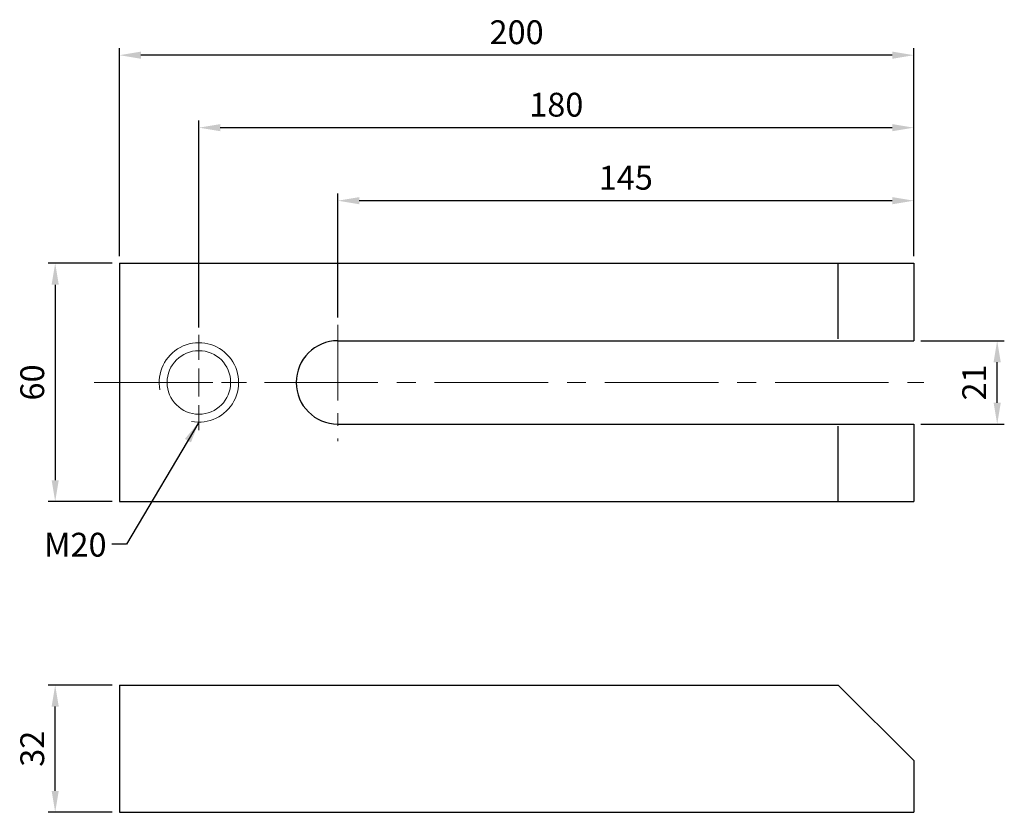
# Model space of a CAD drawing. Units: millimetres. Extents: x -25 to 223, y -108 to 91.
import ezdxf

# ---------------------------------------------------------------- set-up
doc = ezdxf.new("R2010")
doc.units = ezdxf.units.MM
doc.linetypes.add('CENTER2', pattern=[28.575, 19.05, -3.175, 3.175, -3.175])
doc.linetypes.add('CL-5', pattern=[7, 5, -0.5, 1, -0.5])
for name, color, linetype, lineweight in [('01', 4, 'Continuous', 20), ('CL', 1, 'CENTER2', 15), ('CLL', 1, 'Continuous', 13), ('G', 3, 'Continuous', 18), ('W', 7, 'Continuous', 30)]:
    doc.layers.add(name, color=color, linetype=linetype, lineweight=lineweight)
doc.layers.add('DIM', color=6, linetype='Continuous')
doc.styles.add('TXT-1', font='txt.shx', dxfattribs={"width": 0.9, "bigfont": 'chineset.shx'})
doc.dimstyles.new('ISO-25', dxfattribs={"dimscale": 2, "dimtxt": 2, "dimasz": 1.8, "dimexe": 0.6, "dimexo": 0.6, "dimgap": 0.66666, "dimtad": 1, "dimdec": 3, "dimdsep": 46, "dimtxsty": 'TXT-1', "dimcen": -2.5, "dimclrd": 256, "dimclre": 256, "dimclrt": 3, "dimadec": 0, "dimazin": 0, "dimtfac": 0.8, "dimtdec": 3, "dimtmove": 0, "dimatfit": 3, "dimfxl": 0, "dimlwd": -1, "dimarcsym": 0})

# ---------------------------------------------------------------- blocks, each defined once
blk = doc.blocks.new('*D12')
at = {"layer": 'Defpoints', "color": 0}
for p in [(-16.18, -76.19), (0, -76.19), (0, -108.19)]:
    blk.add_point(p, dxfattribs=at)
at = {"layer": 'DIM', "lineweight": -2}
for p, q in [((-1.8, -76.19), (-17.98, -76.19)), ((-1.8, -108.19), (-17.98, -108.19))]:
    blk.add_line(p, q, dxfattribs=at)
at = {"layer": 'DIM'}
blk.add_line((-16.18, -102.79), (-16.18, -81.59), dxfattribs=at)
for points in [[(-17.08, -81.59), (-15.28, -81.59), (-16.18, -76.19)], [(-17.08, -102.79), (-15.28, -102.79), (-16.18, -108.19)]]:
    blk.add_solid(points, dxfattribs=at)
at = {"layer": 'DIM', "color": 3, "insert": (-21.18, -92.19), "char_height": 6, "attachment_point": 5, "rotation": 90, "style": 'TXT-1'}
blk.add_mtext('32', dxfattribs=at)
blk = doc.blocks.new('*D13')
at = {"layer": 'Defpoints', "color": 0}
for p in [(200, 10.5), (221.01, 10.5), (200, -10.5)]:
    blk.add_point(p, dxfattribs=at)
at = {"layer": 'DIM', "lineweight": -2}
for p, q in [((201.8, 10.5), (222.81, 10.5)), ((201.8, -10.5), (222.81, -10.5))]:
    blk.add_line(p, q, dxfattribs=at)
at = {"layer": 'DIM'}
blk.add_line((221.01, -5.1), (221.01, 5.1), dxfattribs=at)
for points in [[(220.11, 5.1), (221.91, 5.1), (221.01, 10.5)], [(220.11, -5.1), (221.91, -5.1), (221.01, -10.5)]]:
    blk.add_solid(points, dxfattribs=at)
at = {"layer": 'DIM', "color": 3, "insert": (216.01, 0), "char_height": 6, "attachment_point": 5, "rotation": 90, "style": 'TXT-1'}
blk.add_mtext('21', dxfattribs=at)
blk = doc.blocks.new('螺絲-M10')
at = {"layer": '01'}
blk.add_circle((0, 0), 4, dxfattribs=at)
at = {"layer": 'CLL', "linetype": 'CL-5', "ltscale": 3}
for p, q in [((0, 2.86), (0, 6)), ((0, -1.76), (0, 1.76)), ((-6, 0), (-2.86, 0)), ((-1.76, 0), (1.76, 0)), ((2.86, 0), (6, 0)), ((0, -6), (0, -2.86))]:
    blk.add_line(p, q, dxfattribs=at)
at = {"layer": 'G'}
blk.add_arc((0, 0), 5, 259.1931, 190.8069, dxfattribs=at)
blk = doc.blocks.new('*D14')
at = {"layer": 'Defpoints', "color": 0}
for p in [(55, 45.75), (200, 30), (55, 14.51)]:
    blk.add_point(p, dxfattribs=at)
at = {"layer": 'DIM', "lineweight": -2}
for p, q in [((55, 16.31), (55, 47.55)), ((200, 31.8), (200, 47.55))]:
    blk.add_line(p, q, dxfattribs=at)
at = {"layer": 'DIM'}
blk.add_line((194.6, 45.75), (60.4, 45.75), dxfattribs=at)
for points in [[(60.4, 46.65), (60.4, 44.85), (55, 45.75)], [(194.6, 46.65), (194.6, 44.85), (200, 45.75)]]:
    blk.add_solid(points, dxfattribs=at)
at = {"layer": 'DIM', "color": 3, "insert": (127.5, 50.75), "char_height": 6, "attachment_point": 5, "style": 'TXT-1'}
blk.add_mtext('145', dxfattribs=at)
blk = doc.blocks.new('*D15')
at = {"layer": 'Defpoints', "color": 0}
for p in [(200, 64.13), (200, 30), (20, 12)]:
    blk.add_point(p, dxfattribs=at)
at = {"layer": 'DIM', "lineweight": -2}
for p, q in [((20, 13.8), (20, 65.93)), ((200, 31.8), (200, 65.93))]:
    blk.add_line(p, q, dxfattribs=at)
at = {"layer": 'DIM'}
blk.add_line((25.4, 64.13), (194.6, 64.13), dxfattribs=at)
for points in [[(25.4, 65.03), (25.4, 63.23), (20, 64.13)], [(194.6, 65.03), (194.6, 63.23), (200, 64.13)]]:
    blk.add_solid(points, dxfattribs=at)
at = {"layer": 'DIM', "color": 3, "insert": (110, 69.13), "char_height": 6, "attachment_point": 5, "style": 'TXT-1'}
blk.add_mtext('180', dxfattribs=at)
blk = doc.blocks.new('*D16')
at = {"layer": 'Defpoints', "color": 0}
for p in [(0, 82.37), (0, 30), (200, 30)]:
    blk.add_point(p, dxfattribs=at)
at = {"layer": 'DIM', "lineweight": -2}
for p, q in [((0, 31.8), (0, 84.17)), ((200, 31.8), (200, 84.17))]:
    blk.add_line(p, q, dxfattribs=at)
at = {"layer": 'DIM'}
blk.add_line((194.6, 82.37), (5.4, 82.37), dxfattribs=at)
for points in [[(5.4, 83.27), (5.4, 81.47), (0, 82.37)], [(194.6, 83.27), (194.6, 81.47), (200, 82.37)]]:
    blk.add_solid(points, dxfattribs=at)
at = {"layer": 'DIM', "color": 3, "insert": (100, 87.37), "char_height": 6, "attachment_point": 5, "style": 'TXT-1'}
blk.add_mtext('200', dxfattribs=at)
blk = doc.blocks.new('*D17')
at = {"layer": 'Defpoints', "color": 0}
for p in [(0, 30), (-16.18, -30), (0, -30)]:
    blk.add_point(p, dxfattribs=at)
at = {"layer": 'DIM', "lineweight": -2}
for p, q in [((-1.8, 30), (-17.98, 30)), ((-1.8, -30), (-17.98, -30))]:
    blk.add_line(p, q, dxfattribs=at)
at = {"layer": 'DIM'}
blk.add_line((-16.18, 24.6), (-16.18, -24.6), dxfattribs=at)
for points in [[(-17.08, 24.6), (-15.28, 24.6), (-16.18, 30)], [(-17.08, -24.6), (-15.28, -24.6), (-16.18, -30)]]:
    blk.add_solid(points, dxfattribs=at)
at = {"layer": 'DIM', "color": 3, "insert": (-21.18, 0), "char_height": 6, "attachment_point": 5, "rotation": 90, "style": 'TXT-1'}
blk.add_mtext('60', dxfattribs=at)

msp = doc.modelspace()

# ---------------------------------------------------------------- linework, layer by layer
at = {"layer": 'CL'}
msp.add_line((55, 14.5065), (55, -14.7367), dxfattribs=at)
at = {"layer": 'CL', "ltscale": 1.5}
msp.add_line((-6.3597, 0), (202.537, 0), dxfattribs=at)
at = {"layer": 'W'}
for p, q in [((0, 30), (200, 30)), ((0, 30), (0, -30)), ((181, 11), (181, 30)), ((200, 30), (200, 10.5)), ((55, 10.5), (200, 10.5)), ((55, -10.5), (200, -10.5)), ((181, -30), (181, -11)), ((200, -10.5), (200, -30)), ((0, -30), (200, -30)), ((0, -76.1878), (181, -76.1878)), ((0, -76.1878), (0, -108.1878)), ((181, -76.1878), (200, -95.1878)), ((200, -95.1878), (200, -108.1878)), ((0, -108.1878), (200, -108.1878))]:
    msp.add_line(p, q, dxfattribs=at)
msp.add_arc((55, 0), 10.5, 90, 270, dxfattribs=at)

# ---------------------------------------------------------------- block references
at = {"xscale": 2, "yscale": 2, "zscale": 2}
msp.add_blockref('螺絲-M10', (20, 0), dxfattribs=at)

# ---------------------------------------------------------------- texts
at = {"layer": 'DIM', "insert": (-18.978, -37.838), "char_height": 6, "attachment_point": 1}
msp.add_mtext('{\\C3;M20}', dxfattribs=at)

# ---------------------------------------------------------------- dimensions: what is measured, and where the dimension line sits
at = {"layer": 'DIM'}
for base, p1, p2, picture, middle in [((0, 82.3654), (200, 30), (0, 30), '*D16', (100, 87.3654)), ((200, 64.1272), (20, 12), (200, 30), '*D15', (110, 69.1272)), ((55, 45.7463), (200, 30), (55, 14.5065), '*D14', (127.5, 50.7463))]:
    dim = msp.add_linear_dim(base=base, p1=p1, p2=p2, dimstyle='ISO-25', override={"dimscale": 3}, dxfattribs=at)
    dim.commit()
    dim.dimension.update_dxf_attribs({"geometry": picture, "text_midpoint": middle})
for base, p1, p2, picture, middle in [((-16.1824, -30), (0, 30), (0, -30), '*D17', (-21.1824, 0)), ((221.0066, 10.5), (200, -10.5), (200, 10.5), '*D13', (216.0066, 0)), ((-16.1824, -76.1878), (0, -108.1878), (0, -76.1878), '*D12', (-21.1824, -92.1878))]:
    dim = msp.add_linear_dim(base=base, p1=p1, p2=p2, angle=90, dimstyle='ISO-25', override={"dimscale": 3}, dxfattribs=at)
    dim.commit()
    dim.dimension.update_dxf_attribs({"geometry": picture, "text_midpoint": middle})

# ---------------------------------------------------------------- leaders
msp.add_leader([(20, -10), (1.7439, -40.7317), (-1.9106, -40.7317)], dimstyle='ISO-25', override={"dimscale": 3}, dxfattribs=at)

doc.saveas('drawing.dxf')
